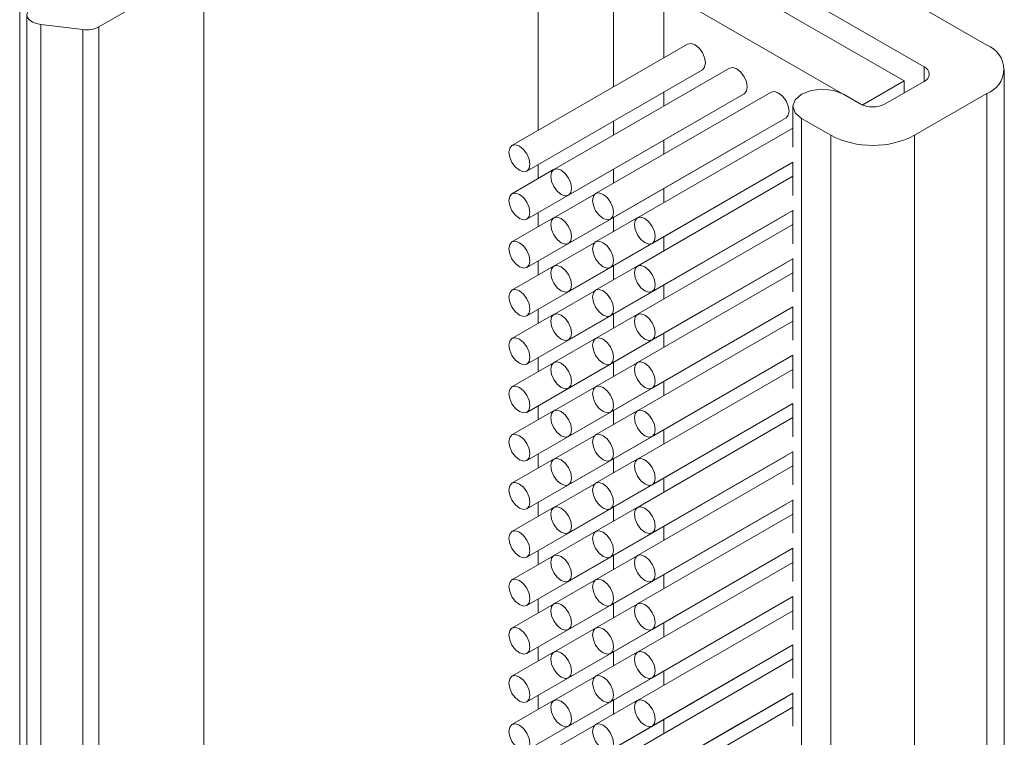
# Paper-space layout 'PAG.3' of a CAD drawing. Units: millimetres. Extents: x 10 to 203, y 5 to 287.
# Drawn here: x 132 to 136, y 77 to 80 of the extents above; entities that cross this region are included whole.
import ezdxf

# ---------------------------------------------------------------- set-up
doc = ezdxf.new("R2010")
doc.units = ezdxf.units.MM

psp = doc.layouts.new('PAG.3')

# ---------------------------------------------------------------- linework, layer by layer
at = {"color": 8, "linetype": 'Continuous', "lineweight": 18}
for p, q in [((132.1222, 29.1139), (132.1222, 80.1477)), ((132.9001, 28.8078), (132.9001, 79.8416)), ((134.3143, 79.1483), (134.3143, 79.8416)), ((134.6325, 79.332), (134.6325, 79.6579)), ((132.2122, 28.5617), (132.2122, 79.5955)), ((132.3886, 28.5403), (132.3886, 79.5741)), ((132.4569, 28.5519), (132.4569, 79.5857)), ((132.457, 28.552), (132.457, 79.5858)), ((135.9464, 79.3551), (135.9464, 79.4163)), ((136.2116, 28.2702), (136.2116, 79.304)), ((134.6325, 79.1279), (134.6325, 79.1877)), ((135.428, 28.1648), (135.428, 79.1986)), ((135.5517, 28.0934), (135.5517, 79.1272)), ((135.9053, 28.0934), (135.9053, 79.1272)), ((134.3143, 78.9442), (134.3143, 79.004)), ((134.6325, 78.9238), (134.6325, 78.9836)), ((134.3143, 78.7401), (134.3143, 78.7999)), ((134.6325, 78.7197), (134.6325, 78.7794)), ((134.3143, 78.5359), (134.3143, 78.5957)), ((134.6325, 78.5156), (134.6325, 78.5753)), ((134.3143, 78.3318), (134.3143, 78.3916)), ((134.6325, 78.3114), (134.6325, 78.3712)), ((134.3143, 78.1277), (134.3143, 78.1875)), ((134.6325, 78.1073), (134.6325, 78.167)), ((134.3143, 77.9235), (134.3143, 77.9833)), ((134.6325, 77.9032), (134.6325, 77.9629)), ((134.3143, 77.7194), (134.3143, 77.7792)), ((134.6325, 77.699), (134.6325, 77.7588)), ((134.3143, 77.5152), (134.3143, 77.5751)), ((134.6325, 77.4949), (134.6325, 77.5546)), ((134.3143, 77.3111), (134.3143, 77.3709)), ((134.6325, 77.2908), (134.6325, 77.3505)), ((134.3143, 77.107), (134.3143, 77.1668)), ((134.6325, 77.0866), (134.6325, 77.1464)), ((134.3143, 76.9028), (134.3143, 76.9626)), ((134.6325, 76.8825), (134.6325, 76.9422)), ((134.3143, 76.6987), (134.3143, 76.7585)), ((134.6325, 76.6784), (134.6325, 76.7381))]:
    psp.add_line(p, q, dxfattribs=at)
at = {"color": 7, "linetype": 'Continuous', "lineweight": 18}
for p, q in [((136.2116, 79.5081), (135.2216, 80.0796)), ((135.0802, 79.9164), (135.9464, 79.4163)), ((132.457, 79.5858), (132.9001, 79.8416)), ((135.8611, 79.3568), (134.9772, 79.8671)), ((135.6843, 79.2548), (134.8004, 79.765)), ((134.8459, 79.4552), (134.8459, 79.7089)), ((132.1526, 79.6379), (132.1526, 28.6041)), ((132.2122, 79.5955), (132.3886, 79.5741)), ((132.457, 79.5858), (132.4569, 79.5857)), ((134.946, 79.513), (134.2035, 79.0844)), ((134.266, 78.9761), (135.0085, 79.4047)), ((135.1227, 79.4109), (134.3803, 78.9823)), ((136.2848, 28.3723), (136.2848, 79.4061)), ((135.6843, 79.2548), (135.8611, 79.3568)), ((135.9464, 79.3551), (135.7816, 79.2599)), ((135.8611, 79.3058), (135.8611, 79.3568)), ((134.4428, 78.8741), (135.1852, 79.3027)), ((135.2995, 79.3089), (134.5571, 78.8803)), ((134.8459, 79.2511), (134.8459, 79.3109)), ((135.6755, 79.2599), (135.6048, 79.3007)), ((135.9053, 79.1272), (136.2116, 79.304)), ((135.3914, 79.2497), (135.3914, 79.0771)), ((134.266, 78.772), (135.0085, 79.2006)), ((134.6195, 78.772), (135.362, 79.2006)), ((135.428, 79.1986), (135.5517, 79.1272)), ((135.3914, 79.1578), (134.7338, 78.7782)), ((134.4428, 78.6699), (135.1852, 79.0985)), ((134.8459, 79.047), (134.8459, 79.1068)), ((134.7963, 78.67), (135.3914, 79.0135)), ((135.3914, 79.014), (135.3914, 78.8729)), ((134.3793, 78.9818), (134.2035, 78.8802)), ((134.266, 78.5678), (135.0085, 78.9965)), ((134.6195, 78.5679), (135.362, 78.9965)), ((135.3914, 78.9537), (134.7338, 78.5741)), ((134.4428, 78.4658), (135.1852, 78.8944)), ((134.8459, 78.8429), (134.8459, 78.9026)), ((134.5561, 78.8797), (134.3803, 78.7782)), ((134.7963, 78.4658), (135.3914, 78.8094)), ((135.3914, 78.8099), (135.3914, 78.6688)), ((134.3793, 78.7776), (134.2035, 78.6761)), ((134.266, 78.3637), (135.0085, 78.7923)), ((134.7329, 78.7776), (134.5571, 78.6761)), ((134.6195, 78.3637), (135.362, 78.7924)), ((135.3914, 78.7496), (134.7338, 78.37)), ((134.5561, 78.6756), (134.3803, 78.5741)), ((134.4428, 78.2617), (135.1852, 78.6903)), ((134.8459, 78.6388), (134.8459, 78.6985)), ((134.7963, 78.2617), (135.3914, 78.6052)), ((135.3914, 78.6057), (135.3914, 78.4647)), ((134.3793, 78.5735), (134.2035, 78.472)), ((134.266, 78.1596), (135.0085, 78.5882)), ((134.7329, 78.5735), (134.5571, 78.472)), ((134.6195, 78.1596), (135.362, 78.5882)), ((135.3914, 78.5454), (134.7338, 78.1658)), ((134.5561, 78.4714), (134.3803, 78.3699)), ((134.4428, 78.0575), (135.1852, 78.4861)), ((134.8459, 78.4347), (134.8459, 78.4944)), ((134.266, 77.9554), (135.0085, 78.3841)), ((134.6195, 77.9555), (135.362, 78.3841)), ((134.7963, 78.0576), (135.3914, 78.4011)), ((135.3914, 78.4016), (135.3914, 78.2605)), ((134.3793, 78.3693), (134.2035, 78.2678)), ((134.7329, 78.3694), (134.5571, 78.2679)), ((135.3914, 78.3413), (134.7338, 77.9617)), ((134.5561, 78.2673), (134.3803, 78.1658)), ((134.4428, 77.8534), (135.1852, 78.282)), ((134.8459, 78.2305), (134.8459, 78.2902)), ((134.266, 77.7513), (135.0085, 78.1799)), ((134.6195, 77.7513), (135.362, 78.18)), ((134.7963, 77.8534), (135.3914, 78.197)), ((135.3914, 78.1975), (135.3914, 78.0564)), ((134.3793, 78.1652), (134.2035, 78.0637)), ((134.7329, 78.1652), (134.5571, 78.0637)), ((135.3914, 78.1372), (134.7338, 77.7575)), ((134.5561, 78.0632), (134.3803, 77.9616)), ((134.4428, 77.6493), (135.1852, 78.0779)), ((134.8459, 78.0264), (134.8459, 78.0861)), ((134.266, 77.5472), (135.0085, 77.9758)), ((134.6195, 77.5472), (135.362, 77.9758)), ((134.7963, 77.6493), (135.3914, 77.9928)), ((135.3914, 77.9933), (135.3914, 77.8523)), ((134.3793, 77.9611), (134.2035, 77.8596)), ((134.7329, 77.9611), (134.5571, 77.8596)), ((135.3914, 77.933), (134.7338, 77.5534)), ((134.5561, 77.859), (134.3803, 77.7575)), ((134.4428, 77.4451), (135.1852, 77.8737)), ((134.8459, 77.8222), (134.8459, 77.8819)), ((134.266, 77.343), (135.0085, 77.7717)), ((134.6195, 77.3431), (135.362, 77.7717)), ((134.7963, 77.4452), (135.3914, 77.7887)), ((135.3914, 77.7892), (135.3914, 77.6481)), ((134.3793, 77.7569), (134.2035, 77.6554)), ((134.7329, 77.757), (134.5571, 77.6555)), ((135.3914, 77.7289), (134.7338, 77.3493)), ((134.8459, 77.6181), (134.8459, 77.6778)), ((134.5561, 77.6549), (134.3803, 77.5534)), ((134.4428, 77.241), (135.1852, 77.6696)), ((134.3793, 77.5528), (134.2035, 77.4513)), ((134.266, 77.1389), (135.0085, 77.5675)), ((134.7329, 77.5528), (134.5571, 77.4513)), ((134.6195, 77.1389), (135.362, 77.5675)), ((134.7963, 77.241), (135.3914, 77.5846)), ((135.3914, 77.5851), (135.3914, 77.444)), ((135.3914, 77.5247), (134.7338, 77.1451)), ((134.8459, 77.414), (134.8459, 77.4737)), ((134.5561, 77.4508), (134.3803, 77.3492)), ((134.4428, 77.0369), (135.1852, 77.4655)), ((134.3793, 77.3487), (134.2035, 77.2472)), ((134.266, 76.9348), (135.0085, 77.3634)), ((134.7329, 77.3487), (134.5571, 77.2472)), ((134.6195, 76.9348), (135.362, 77.3634)), ((134.7963, 77.0369), (135.3914, 77.3804)), ((135.3914, 77.3809), (135.3914, 77.2398)), ((135.3914, 77.3206), (134.7338, 76.941)), ((134.4428, 76.8327), (135.1852, 77.2613)), ((134.8459, 77.2098), (134.8459, 77.2695)), ((134.5561, 77.2466), (134.3803, 77.1451)), ((134.7963, 76.8327), (135.3914, 77.1763)), ((135.3914, 77.1768), (135.3914, 77.0357)), ((134.3793, 77.1445), (134.2035, 77.043)), ((134.266, 76.7306), (135.0085, 77.1592)), ((134.7329, 77.1446), (134.5571, 77.0431)), ((134.6195, 76.7307), (135.362, 77.1593)), ((135.3914, 77.1165), (134.7338, 76.7369)), ((134.4428, 76.6286), (135.1852, 77.0572)), ((134.8459, 77.0057), (134.8459, 77.0654)), ((134.5561, 77.0425), (134.3803, 76.941)), ((134.7963, 76.6286), (135.3914, 76.9721)), ((135.3914, 76.9727), (135.3914, 76.8316)), ((134.3793, 76.9404), (134.2035, 76.8389)), ((134.266, 76.5265), (135.0085, 76.9551)), ((134.7329, 76.9404), (134.5571, 76.8389)), ((134.6195, 76.5265), (135.362, 76.9551)), ((135.3914, 76.9123), (134.7338, 76.5327)), ((134.4428, 76.4244), (135.1852, 76.8531)), ((134.8459, 76.8016), (134.8459, 76.8613)), ((134.5561, 76.8383), (134.3803, 76.7368)), ((134.7963, 76.4245), (135.3914, 76.768)), ((135.3914, 76.7685), (135.3914, 76.6274)), ((134.3793, 76.7363), (134.2035, 76.6348)), ((134.266, 76.3224), (135.0085, 76.751)), ((134.7329, 76.7363), (134.5571, 76.6348)), ((134.6195, 76.3224), (135.362, 76.751)), ((135.3914, 76.7082), (134.7338, 76.3286)), ((134.5561, 76.6342), (134.3803, 76.5327)), ((134.4428, 76.2203), (135.1852, 76.6489)), ((134.8459, 76.5974), (134.8459, 76.6571))]:
    psp.add_line(p, q, dxfattribs=at)
at = {"color": 7, "linetype": 'Continuous', "lineweight": 18, "flags": 128}
for points in [[(132.2122, 79.5955), (132.1932, 79.5994), (132.1768, 79.6061), (132.164, 79.615), (132.1557, 79.6256), (132.1526, 79.637), (132.1549, 79.6485), (132.1624, 79.6593), (132.1746, 79.6685)], [(134.9772, 79.5099), (134.9603, 79.5158), (134.946, 79.513)], [(135.0085, 79.4047), (135.0085, 79.4047), (135.018, 79.4158), (135.0214, 79.4333), (135.018, 79.4548), (135.0085, 79.4769), (134.9941, 79.4962), (134.9772, 79.5099)], [(135.154, 79.4078), (135.1371, 79.4137), (135.1227, 79.4109)], [(135.1852, 79.3027), (135.1852, 79.3027), (135.1948, 79.3137), (135.1982, 79.3313), (135.1948, 79.3528), (135.1852, 79.3749), (135.1709, 79.3942), (135.154, 79.4078)], [(135.3308, 79.3058), (135.3139, 79.3117), (135.2995, 79.3089)], [(135.362, 79.2006), (135.362, 79.2006), (135.3716, 79.2117), (135.375, 79.2292), (135.3716, 79.2507), (135.362, 79.2728), (135.3477, 79.2921), (135.3308, 79.3058)], [(135.428, 79.1986), (135.4009, 79.2221), (135.3914, 79.2497), (135.4009, 79.2773), (135.428, 79.3007), (135.4686, 79.3163), (135.5164, 79.3218), (135.5642, 79.3163), (135.6048, 79.3007)], [(135.0085, 79.2006), (135.0085, 79.2006), (135.0094, 79.2012)], [(135.1852, 79.0985), (135.1852, 79.0985), (135.1862, 79.0991)], [(134.2347, 78.9792), (134.2517, 78.9733), (134.266, 78.9761), (134.2756, 78.9871), (134.2789, 79.0047), (134.2756, 79.0262), (134.266, 79.0483), (134.2517, 79.0676), (134.2347, 79.0813), (134.2178, 79.0872), (134.2035, 79.0844), (134.1939, 79.0733), (134.1906, 79.0558), (134.1939, 79.0343), (134.2035, 79.0122), (134.2178, 78.9929), (134.2347, 78.9792)], [(134.4115, 78.8772), (134.4284, 78.8713), (134.4428, 78.8741), (134.4524, 78.8851), (134.4557, 78.9027), (134.4524, 78.9242), (134.4428, 78.9462), (134.4284, 78.9656), (134.4115, 78.9792), (134.3946, 78.9851), (134.3803, 78.9823), (134.3707, 78.9713), (134.3673, 78.9537), (134.3707, 78.9322), (134.3803, 78.9101), (134.3946, 78.8908), (134.4115, 78.8772)], [(135.0085, 78.9965), (135.0085, 78.9965), (135.0094, 78.997)], [(135.362, 78.9965), (135.362, 78.9965), (135.3629, 78.9971)], [(134.2347, 78.7751), (134.2517, 78.7692), (134.266, 78.772), (134.2756, 78.783), (134.2789, 78.8006), (134.2756, 78.8221), (134.266, 78.8442), (134.2517, 78.8635), (134.2347, 78.8771), (134.2178, 78.883), (134.2035, 78.8802), (134.1939, 78.8692), (134.1906, 78.8516), (134.1939, 78.8302), (134.2035, 78.8081), (134.2178, 78.7887), (134.2347, 78.7751)], [(134.5883, 78.7751), (134.6052, 78.7692), (134.6196, 78.772), (134.6291, 78.783), (134.6325, 78.8006), (134.6291, 78.8221), (134.6196, 78.8442), (134.6052, 78.8635), (134.5883, 78.8772), (134.5714, 78.8831), (134.5571, 78.8803), (134.5475, 78.8692), (134.5441, 78.8517), (134.5475, 78.8302), (134.5571, 78.8081), (134.5714, 78.7888), (134.5883, 78.7751)], [(135.1852, 78.8944), (135.1852, 78.8944), (135.1862, 78.895)], [(134.4115, 78.673), (134.4284, 78.6671), (134.4428, 78.6699), (134.4524, 78.681), (134.4557, 78.6985), (134.4524, 78.72), (134.4428, 78.7421), (134.4284, 78.7614), (134.4115, 78.7751), (134.3946, 78.781), (134.3803, 78.7782), (134.3707, 78.7672), (134.3673, 78.7496), (134.3707, 78.7281), (134.3803, 78.706), (134.3946, 78.6867), (134.4115, 78.673)], [(134.7651, 78.6731), (134.782, 78.6672), (134.7963, 78.67), (134.8059, 78.681), (134.8093, 78.6986), (134.8059, 78.7201), (134.7963, 78.7421), (134.782, 78.7615), (134.7651, 78.7751), (134.7482, 78.781), (134.7338, 78.7782), (134.7242, 78.7672), (134.7209, 78.7496), (134.7242, 78.7281), (134.7338, 78.706), (134.7482, 78.6867), (134.7651, 78.6731)], [(135.0085, 78.7923), (135.0085, 78.7923), (135.0094, 78.7929)], [(135.362, 78.7924), (135.362, 78.7924), (135.3629, 78.7929)], [(134.2347, 78.5709), (134.2517, 78.5651), (134.266, 78.5678), (134.2756, 78.5789), (134.2789, 78.5965), (134.2756, 78.6179), (134.266, 78.64), (134.2517, 78.6594), (134.2347, 78.673), (134.2178, 78.6789), (134.2035, 78.6761), (134.1939, 78.6651), (134.1906, 78.6475), (134.1939, 78.626), (134.2035, 78.6039), (134.2178, 78.5846), (134.2347, 78.5709)], [(134.5883, 78.571), (134.6052, 78.5651), (134.6196, 78.5679), (134.6291, 78.5789), (134.6325, 78.5965), (134.6291, 78.618), (134.6196, 78.6401), (134.6052, 78.6594), (134.5883, 78.673), (134.5714, 78.6789), (134.5571, 78.6761), (134.5475, 78.6651), (134.5441, 78.6475), (134.5475, 78.6261), (134.5571, 78.604), (134.5714, 78.5846), (134.5883, 78.571)], [(135.1852, 78.6903), (135.1852, 78.6903), (135.1862, 78.6908)], [(134.4115, 78.4689), (134.4284, 78.463), (134.4428, 78.4658), (134.4524, 78.4768), (134.4557, 78.4944), (134.4524, 78.5159), (134.4428, 78.538), (134.4284, 78.5573), (134.4115, 78.571), (134.3946, 78.5768), (134.3803, 78.5741), (134.3707, 78.563), (134.3673, 78.5454), (134.3707, 78.524), (134.3803, 78.5019), (134.3946, 78.4825), (134.4115, 78.4689)], [(134.7651, 78.4689), (134.782, 78.463), (134.7963, 78.4658), (134.8059, 78.4769), (134.8093, 78.4944), (134.8059, 78.5159), (134.7963, 78.538), (134.782, 78.5573), (134.7651, 78.571), (134.7482, 78.5769), (134.7338, 78.5741), (134.7242, 78.5631), (134.7209, 78.5455), (134.7242, 78.524), (134.7338, 78.5019), (134.7482, 78.4826), (134.7651, 78.4689)], [(135.0085, 78.5882), (135.0085, 78.5882), (135.0094, 78.5888)], [(135.362, 78.5882), (135.362, 78.5882), (135.3629, 78.5888)], [(134.2347, 78.3668), (134.2517, 78.3609), (134.266, 78.3637), (134.2756, 78.3747), (134.2789, 78.3923), (134.2756, 78.4138), (134.266, 78.4359), (134.2517, 78.4552), (134.2347, 78.4689), (134.2178, 78.4748), (134.2035, 78.472), (134.1939, 78.4609), (134.1906, 78.4434), (134.1939, 78.4219), (134.2035, 78.3998), (134.2178, 78.3805), (134.2347, 78.3668)], [(134.5883, 78.3668), (134.6052, 78.361), (134.6196, 78.3637), (134.6291, 78.3748), (134.6325, 78.3924), (134.6291, 78.4138), (134.6196, 78.4359), (134.6052, 78.4553), (134.5883, 78.4689), (134.5714, 78.4748), (134.5571, 78.472), (134.5475, 78.461), (134.5441, 78.4434), (134.5475, 78.4219), (134.5571, 78.3998), (134.5714, 78.3805), (134.5883, 78.3668)], [(135.1852, 78.4861), (135.1852, 78.4861), (135.1862, 78.4867)], [(135.0085, 78.3841), (135.0085, 78.3841), (135.0094, 78.3846)], [(135.362, 78.3841), (135.362, 78.3841), (135.3629, 78.3847)], [(134.4115, 78.2648), (134.4284, 78.2589), (134.4428, 78.2617), (134.4524, 78.2727), (134.4557, 78.2903), (134.4524, 78.3117), (134.4428, 78.3338), (134.4284, 78.3532), (134.4115, 78.3668), (134.3946, 78.3727), (134.3803, 78.3699), (134.3707, 78.3589), (134.3673, 78.3413), (134.3707, 78.3198), (134.3803, 78.2977), (134.3946, 78.2784), (134.4115, 78.2648)], [(134.7651, 78.2648), (134.782, 78.2589), (134.7963, 78.2617), (134.8059, 78.2727), (134.8093, 78.2903), (134.8059, 78.3118), (134.7963, 78.3339), (134.782, 78.3532), (134.7651, 78.3669), (134.7482, 78.3727), (134.7338, 78.3699), (134.7242, 78.3589), (134.7209, 78.3413), (134.7242, 78.3199), (134.7338, 78.2978), (134.7482, 78.2784), (134.7651, 78.2648)], [(134.2347, 78.1627), (134.2517, 78.1568), (134.266, 78.1596), (134.2756, 78.1706), (134.2789, 78.1882), (134.2756, 78.2097), (134.266, 78.2318), (134.2517, 78.2511), (134.2347, 78.2647), (134.2178, 78.2706), (134.2035, 78.2678), (134.1939, 78.2568), (134.1906, 78.2392), (134.1939, 78.2177), (134.2035, 78.1957), (134.2178, 78.1763), (134.2347, 78.1627)], [(134.5883, 78.1627), (134.6052, 78.1568), (134.6196, 78.1596), (134.6291, 78.1706), (134.6325, 78.1882), (134.6291, 78.2097), (134.6196, 78.2318), (134.6052, 78.2511), (134.5883, 78.2648), (134.5714, 78.2707), (134.5571, 78.2679), (134.5475, 78.2568), (134.5441, 78.2393), (134.5475, 78.2178), (134.5571, 78.1957), (134.5714, 78.1764), (134.5883, 78.1627)], [(135.1852, 78.282), (135.1852, 78.282), (135.1862, 78.2826)], [(135.0085, 78.1799), (135.0085, 78.1799), (135.0094, 78.1805)], [(135.362, 78.18), (135.362, 78.18), (135.3629, 78.1805)], [(134.4115, 78.0606), (134.4284, 78.0547), (134.4428, 78.0575), (134.4524, 78.0686), (134.4557, 78.0861), (134.4524, 78.1076), (134.4428, 78.1297), (134.4284, 78.149), (134.4115, 78.1627), (134.3946, 78.1686), (134.3803, 78.1658), (134.3707, 78.1548), (134.3673, 78.1372), (134.3707, 78.1157), (134.3803, 78.0936), (134.3946, 78.0743), (134.4115, 78.0606)], [(134.7651, 78.0607), (134.782, 78.0548), (134.7963, 78.0576), (134.8059, 78.0686), (134.8093, 78.0862), (134.8059, 78.1076), (134.7963, 78.1297), (134.782, 78.1491), (134.7651, 78.1627), (134.7482, 78.1686), (134.7338, 78.1658), (134.7242, 78.1548), (134.7209, 78.1372), (134.7242, 78.1157), (134.7338, 78.0936), (134.7482, 78.0743), (134.7651, 78.0607)], [(134.2347, 77.9585), (134.2517, 77.9527), (134.266, 77.9554), (134.2756, 77.9665), (134.2789, 77.9841), (134.2756, 78.0055), (134.266, 78.0276), (134.2517, 78.047), (134.2347, 78.0606), (134.2178, 78.0665), (134.2035, 78.0637), (134.1939, 78.0527), (134.1906, 78.0351), (134.1939, 78.0136), (134.2035, 77.9915), (134.2178, 77.9722), (134.2347, 77.9585)], [(134.5883, 77.9586), (134.6052, 77.9527), (134.6196, 77.9555), (134.6291, 77.9665), (134.6325, 77.9841), (134.6291, 78.0056), (134.6196, 78.0276), (134.6052, 78.047), (134.5883, 78.0606), (134.5714, 78.0665), (134.5571, 78.0637), (134.5475, 78.0527), (134.5441, 78.0351), (134.5475, 78.0136), (134.5571, 77.9916), (134.5714, 77.9722), (134.5883, 77.9586)], [(135.1852, 78.0779), (135.1852, 78.0779), (135.1862, 78.0784)], [(135.0085, 77.9758), (135.0085, 77.9758), (135.0094, 77.9764)], [(135.362, 77.9758), (135.362, 77.9758), (135.3629, 77.9764)], [(134.4115, 77.8565), (134.4284, 77.8506), (134.4428, 77.8534), (134.4524, 77.8644), (134.4557, 77.882), (134.4524, 77.9035), (134.4428, 77.9256), (134.4284, 77.9449), (134.4115, 77.9586), (134.3946, 77.9644), (134.3803, 77.9616), (134.3707, 77.9506), (134.3673, 77.933), (134.3707, 77.9116), (134.3803, 77.8895), (134.3946, 77.8701), (134.4115, 77.8565)], [(134.7651, 77.8565), (134.782, 77.8506), (134.7963, 77.8534), (134.8059, 77.8645), (134.8093, 77.882), (134.8059, 77.9035), (134.7963, 77.9256), (134.782, 77.9449), (134.7651, 77.9586), (134.7482, 77.9645), (134.7338, 77.9617), (134.7242, 77.9507), (134.7209, 77.9331), (134.7242, 77.9116), (134.7338, 77.8895), (134.7482, 77.8702), (134.7651, 77.8565)], [(134.2347, 77.7544), (134.2517, 77.7485), (134.266, 77.7513), (134.2756, 77.7623), (134.2789, 77.7799), (134.2756, 77.8014), (134.266, 77.8235), (134.2517, 77.8428), (134.2347, 77.8565), (134.2178, 77.8623), (134.2035, 77.8596), (134.1939, 77.8485), (134.1906, 77.8309), (134.1939, 77.8095), (134.2035, 77.7874), (134.2178, 77.768), (134.2347, 77.7544)], [(134.5883, 77.7544), (134.6052, 77.7486), (134.6196, 77.7513), (134.6291, 77.7624), (134.6325, 77.78), (134.6291, 77.8014), (134.6196, 77.8235), (134.6052, 77.8429), (134.5883, 77.8565), (134.5714, 77.8624), (134.5571, 77.8596), (134.5475, 77.8486), (134.5441, 77.831), (134.5475, 77.8095), (134.5571, 77.7874), (134.5714, 77.7681), (134.5883, 77.7544)], [(135.1852, 77.8737), (135.1852, 77.8737), (135.1862, 77.8743)], [(134.4115, 77.6524), (134.4284, 77.6465), (134.4428, 77.6493), (134.4524, 77.6603), (134.4557, 77.6779), (134.4524, 77.6993), (134.4428, 77.7214), (134.4284, 77.7408), (134.4115, 77.7544), (134.3946, 77.7603), (134.3803, 77.7575), (134.3707, 77.7465), (134.3673, 77.7289), (134.3707, 77.7074), (134.3803, 77.6853), (134.3946, 77.666), (134.4115, 77.6524)], [(134.7651, 77.6524), (134.782, 77.6465), (134.7963, 77.6493), (134.8059, 77.6603), (134.8093, 77.6779), (134.8059, 77.6994), (134.7963, 77.7215), (134.782, 77.7408), (134.7651, 77.7545), (134.7482, 77.7603), (134.7338, 77.7575), (134.7242, 77.7465), (134.7209, 77.7289), (134.7242, 77.7075), (134.7338, 77.6854), (134.7482, 77.666), (134.7651, 77.6524)], [(135.0085, 77.7717), (135.0085, 77.7717), (135.0094, 77.7722)], [(135.362, 77.7717), (135.362, 77.7717), (135.3629, 77.7723)], [(134.2347, 77.5503), (134.2517, 77.5444), (134.266, 77.5472), (134.2756, 77.5582), (134.2789, 77.5758), (134.2756, 77.5973), (134.266, 77.6193), (134.2517, 77.6387), (134.2347, 77.6523), (134.2178, 77.6582), (134.2035, 77.6554), (134.1939, 77.6444), (134.1906, 77.6268), (134.1939, 77.6053), (134.2035, 77.5833), (134.2178, 77.5639), (134.2347, 77.5503)], [(134.5883, 77.5503), (134.6052, 77.5444), (134.6196, 77.5472), (134.6291, 77.5582), (134.6325, 77.5758), (134.6291, 77.5973), (134.6196, 77.6194), (134.6052, 77.6387), (134.5883, 77.6524), (134.5714, 77.6582), (134.5571, 77.6555), (134.5475, 77.6444), (134.5441, 77.6268), (134.5475, 77.6054), (134.5571, 77.5833), (134.5714, 77.5639), (134.5883, 77.5503)], [(135.1852, 77.6696), (135.1852, 77.6696), (135.1862, 77.6702)], [(134.4115, 77.4482), (134.4284, 77.4423), (134.4428, 77.4451), (134.4524, 77.4561), (134.4557, 77.4737), (134.4524, 77.4952), (134.4428, 77.5173), (134.4284, 77.5366), (134.4115, 77.5503), (134.3946, 77.5562), (134.3803, 77.5534), (134.3707, 77.5423), (134.3673, 77.5248), (134.3707, 77.5033), (134.3803, 77.4812), (134.3946, 77.4619), (134.4115, 77.4482)], [(134.7651, 77.4482), (134.782, 77.4424), (134.7963, 77.4452), (134.8059, 77.4562), (134.8093, 77.4738), (134.8059, 77.4952), (134.7963, 77.5173), (134.782, 77.5367), (134.7651, 77.5503), (134.7482, 77.5562), (134.7338, 77.5534), (134.7242, 77.5424), (134.7209, 77.5248), (134.7242, 77.5033), (134.7338, 77.4812), (134.7482, 77.4619), (134.7651, 77.4482)], [(135.0085, 77.5675), (135.0085, 77.5675), (135.0094, 77.5681)], [(135.362, 77.5675), (135.362, 77.5676), (135.3629, 77.5681)], [(134.2347, 77.3461), (134.2517, 77.3403), (134.266, 77.343), (134.2756, 77.3541), (134.2789, 77.3717), (134.2756, 77.3931), (134.266, 77.4152), (134.2517, 77.4346), (134.2347, 77.4482), (134.2178, 77.4541), (134.2035, 77.4513), (134.1939, 77.4403), (134.1906, 77.4227), (134.1939, 77.4012), (134.2035, 77.3791), (134.2178, 77.3598), (134.2347, 77.3461)], [(134.5883, 77.3462), (134.6052, 77.3403), (134.6196, 77.3431), (134.6291, 77.3541), (134.6325, 77.3717), (134.6291, 77.3932), (134.6196, 77.4152), (134.6052, 77.4346), (134.5883, 77.4482), (134.5714, 77.4541), (134.5571, 77.4513), (134.5475, 77.4403), (134.5441, 77.4227), (134.5475, 77.4012), (134.5571, 77.3792), (134.5714, 77.3598), (134.5883, 77.3462)], [(135.1852, 77.4655), (135.1852, 77.4655), (135.1862, 77.466)], [(134.4115, 77.2441), (134.4284, 77.2382), (134.4428, 77.241), (134.4524, 77.252), (134.4557, 77.2696), (134.4524, 77.2911), (134.4428, 77.3132), (134.4284, 77.3325), (134.4115, 77.3461), (134.3946, 77.352), (134.3803, 77.3492), (134.3707, 77.3382), (134.3673, 77.3206), (134.3707, 77.2992), (134.3803, 77.2771), (134.3946, 77.2577), (134.4115, 77.2441)], [(134.7651, 77.2441), (134.782, 77.2382), (134.7963, 77.241), (134.8059, 77.252), (134.8093, 77.2696), (134.8059, 77.2911), (134.7963, 77.3132), (134.782, 77.3325), (134.7651, 77.3462), (134.7482, 77.3521), (134.7338, 77.3493), (134.7242, 77.3382), (134.7209, 77.3207), (134.7242, 77.2992), (134.7338, 77.2771), (134.7482, 77.2578), (134.7651, 77.2441)], [(135.0085, 77.3634), (135.0085, 77.3634), (135.0094, 77.364)], [(135.362, 77.3634), (135.362, 77.3634), (135.3629, 77.364)], [(135.1852, 77.2613), (135.1852, 77.2613), (135.1862, 77.2619)], [(134.2347, 77.142), (134.2517, 77.1361), (134.266, 77.1389), (134.2756, 77.1499), (134.2789, 77.1675), (134.2756, 77.189), (134.266, 77.2111), (134.2517, 77.2304), (134.2347, 77.2441), (134.2178, 77.2499), (134.2035, 77.2472), (134.1939, 77.2361), (134.1906, 77.2185), (134.1939, 77.1971), (134.2035, 77.175), (134.2178, 77.1556), (134.2347, 77.142)], [(134.5883, 77.142), (134.6052, 77.1362), (134.6196, 77.1389), (134.6291, 77.15), (134.6325, 77.1675), (134.6291, 77.189), (134.6196, 77.2111), (134.6052, 77.2304), (134.5883, 77.2441), (134.5714, 77.25), (134.5571, 77.2472), (134.5475, 77.2362), (134.5441, 77.2186), (134.5475, 77.1971), (134.5571, 77.175), (134.5714, 77.1557), (134.5883, 77.142)], [(134.4115, 77.0399), (134.4284, 77.0341), (134.4428, 77.0369), (134.4524, 77.0479), (134.4557, 77.0655), (134.4524, 77.0869), (134.4428, 77.109), (134.4284, 77.1284), (134.4115, 77.142), (134.3946, 77.1479), (134.3803, 77.1451), (134.3707, 77.1341), (134.3673, 77.1165), (134.3707, 77.095), (134.3803, 77.0729), (134.3946, 77.0536), (134.4115, 77.0399)], [(134.7651, 77.04), (134.782, 77.0341), (134.7963, 77.0369), (134.8059, 77.0479), (134.8093, 77.0655), (134.8059, 77.087), (134.7963, 77.1091), (134.782, 77.1284), (134.7651, 77.142), (134.7482, 77.1479), (134.7338, 77.1451), (134.7242, 77.1341), (134.7209, 77.1165), (134.7242, 77.0951), (134.7338, 77.073), (134.7482, 77.0536), (134.7651, 77.04)], [(135.0085, 77.1592), (135.0085, 77.1592), (135.0094, 77.1598)], [(135.362, 77.1593), (135.362, 77.1593), (135.3629, 77.1599)], [(135.1852, 77.0572), (135.1852, 77.0572), (135.1862, 77.0578)], [(134.2347, 76.9379), (134.2517, 76.932), (134.266, 76.9348), (134.2756, 76.9458), (134.2789, 76.9634), (134.2756, 76.9849), (134.266, 77.0069), (134.2517, 77.0263), (134.2347, 77.0399), (134.2178, 77.0458), (134.2035, 77.043), (134.1939, 77.032), (134.1906, 77.0144), (134.1939, 76.9929), (134.2035, 76.9708), (134.2178, 76.9515), (134.2347, 76.9379)], [(134.5883, 76.9379), (134.6052, 76.932), (134.6196, 76.9348), (134.6291, 76.9458), (134.6325, 76.9634), (134.6291, 76.9849), (134.6196, 77.007), (134.6052, 77.0263), (134.5883, 77.04), (134.5714, 77.0458), (134.5571, 77.0431), (134.5475, 77.032), (134.5441, 77.0144), (134.5475, 76.993), (134.5571, 76.9709), (134.5714, 76.9515), (134.5883, 76.9379)], [(134.4115, 76.8358), (134.4284, 76.8299), (134.4428, 76.8327), (134.4524, 76.8437), (134.4557, 76.8613), (134.4524, 76.8828), (134.4428, 76.9049), (134.4284, 76.9242), (134.4115, 76.9379), (134.3946, 76.9438), (134.3803, 76.941), (134.3707, 76.9299), (134.3673, 76.9124), (134.3707, 76.8909), (134.3803, 76.8688), (134.3946, 76.8495), (134.4115, 76.8358)], [(134.7651, 76.8358), (134.782, 76.83), (134.7963, 76.8327), (134.8059, 76.8438), (134.8093, 76.8614), (134.8059, 76.8828), (134.7963, 76.9049), (134.782, 76.9243), (134.7651, 76.9379), (134.7482, 76.9438), (134.7338, 76.941), (134.7242, 76.93), (134.7209, 76.9124), (134.7242, 76.8909), (134.7338, 76.8688), (134.7482, 76.8495), (134.7651, 76.8358)], [(135.0085, 76.9551), (135.0085, 76.9551), (135.0094, 76.9557)], [(135.362, 76.9551), (135.362, 76.9551), (135.3629, 76.9557)], [(135.1852, 76.8531), (135.1852, 76.8531), (135.1862, 76.8536)], [(134.2347, 76.7337), (134.2517, 76.7278), (134.266, 76.7306), (134.2756, 76.7417), (134.2789, 76.7592), (134.2756, 76.7807), (134.266, 76.8028), (134.2517, 76.8221), (134.2347, 76.8358), (134.2178, 76.8417), (134.2035, 76.8389), (134.1939, 76.8279), (134.1906, 76.8103), (134.1939, 76.7888), (134.2035, 76.7667), (134.2178, 76.7474), (134.2347, 76.7337)], [(134.5883, 76.7338), (134.6052, 76.7279), (134.6196, 76.7307), (134.6291, 76.7417), (134.6325, 76.7593), (134.6291, 76.7808), (134.6196, 76.8028), (134.6052, 76.8222), (134.5883, 76.8358), (134.5714, 76.8417), (134.5571, 76.8389), (134.5475, 76.8279), (134.5441, 76.8103), (134.5475, 76.7888), (134.5571, 76.7667), (134.5714, 76.7474), (134.5883, 76.7338)], [(134.4115, 76.6317), (134.4284, 76.6258), (134.4428, 76.6286), (134.4524, 76.6396), (134.4557, 76.6572), (134.4524, 76.6787), (134.4428, 76.7008), (134.4284, 76.7201), (134.4115, 76.7337), (134.3946, 76.7396), (134.3803, 76.7368), (134.3707, 76.7258), (134.3673, 76.7082), (134.3707, 76.6867), (134.3803, 76.6647), (134.3946, 76.6453), (134.4115, 76.6317)], [(134.7651, 76.6317), (134.782, 76.6258), (134.7963, 76.6286), (134.8059, 76.6396), (134.8093, 76.6572), (134.8059, 76.6787), (134.7963, 76.7008), (134.782, 76.7201), (134.7651, 76.7338), (134.7482, 76.7397), (134.7338, 76.7369), (134.7242, 76.7258), (134.7209, 76.7083), (134.7242, 76.6868), (134.7338, 76.6647), (134.7482, 76.6454), (134.7651, 76.6317)], [(135.0085, 76.751), (135.0085, 76.751), (135.0094, 76.7515)], [(135.362, 76.751), (135.362, 76.751), (135.3629, 76.7516)], [(134.2347, 76.5296), (134.2517, 76.5237), (134.266, 76.5265), (134.2756, 76.5375), (134.2789, 76.5551), (134.2756, 76.5766), (134.266, 76.5987), (134.2517, 76.618), (134.2347, 76.6317), (134.2178, 76.6375), (134.2035, 76.6348), (134.1939, 76.6237), (134.1906, 76.6061), (134.1939, 76.5847), (134.2035, 76.5626), (134.2178, 76.5432), (134.2347, 76.5296)], [(134.5883, 76.5296), (134.6052, 76.5237), (134.6196, 76.5265), (134.6291, 76.5376), (134.6325, 76.5551), (134.6291, 76.5766), (134.6196, 76.5987), (134.6052, 76.618), (134.5883, 76.6317), (134.5714, 76.6376), (134.5571, 76.6348), (134.5475, 76.6238), (134.5441, 76.6062), (134.5475, 76.5847), (134.5571, 76.5626), (134.5714, 76.5433), (134.5883, 76.5296)], [(135.1852, 76.6489), (135.1852, 76.6489), (135.1862, 76.6495)]]:
    psp.add_lwpolyline(points, dxfattribs=at)
at = {"color": 7, "linetype": 'Continuous', "lineweight": 18}
for centre, radius, start, end in [((132.4044, 79.6872), 0.1142, 262.0158, 297.3434), ((136.1729, 79.4061), 0.1092, 290.7834, 69.2166), ((135.9348, 79.3857), 0.0327, 290.7834, 69.2166), ((135.7285, 79.3622), 0.1153, 242.6097, 297.3903), ((135.7285, 79.4684), 0.3843, 242.6097, 297.3903)]:
    psp.add_arc(centre, radius, start, end, dxfattribs=at)

doc.saveas('drawing.dxf')
